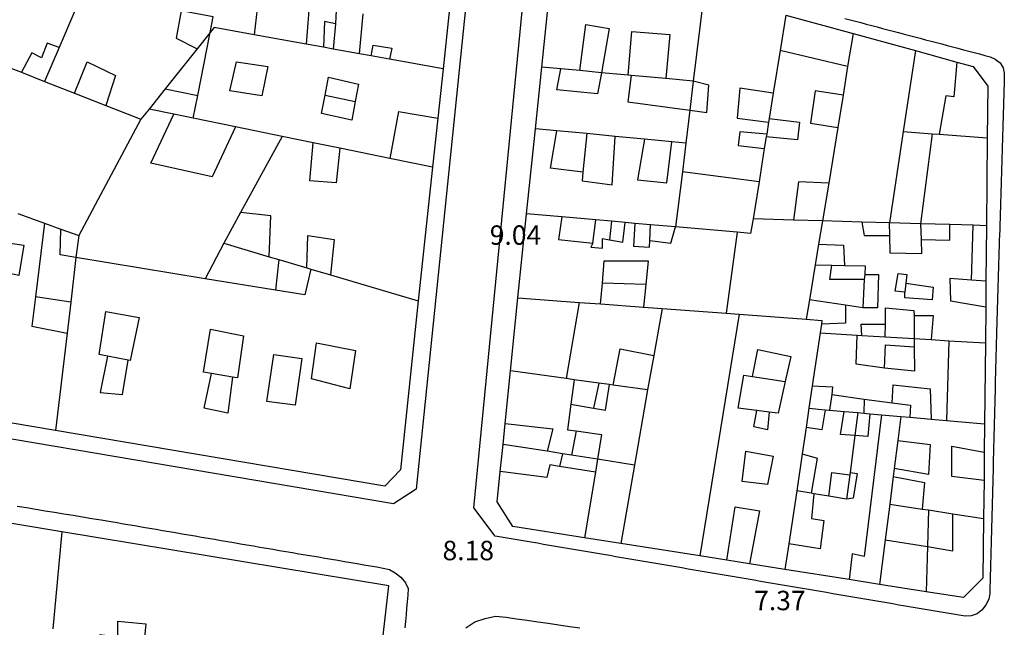
# Model space of a CAD drawing. Units: inches. Extents: x 458571 to 460011, y 3107722 to 3108769.
# Drawn here: x 459282 to 459383, y 3107968 to 3108031 of the extents above; entities that cross this region are included whole.
import ezdxf
from ezdxf.enums import TextEntityAlignment as Align

# ---------------------------------------------------------------- set-up
doc = ezdxf.new("R2010")
doc.units = ezdxf.units.IN
doc.header["$MEASUREMENT"] = 0
for name, color, linetype in [('1', 7, 'Continuous'), ('10', 7, 'Continuous'), ('18', 7, 'Continuous'), ('2', 7, 'Continuous'), ('3', 7, 'Continuous')]:
    doc.layers.add(name, color=color, linetype=linetype)
doc.styles.add('txt', font='txt', dxfattribs={"height": 0.2})

msp = doc.modelspace()

# ---------------------------------------------------------------- linework, layer by layer
at = {"layer": '1', "linetype": 'Continuous'}
for points in [[(459279.59, 3108050.1), (459285.69, 3108051.5), (459294.44, 3108049.04), (459298.38, 3108047.93), (459304.09, 3108046.32), (459308.31, 3108045.1), (459315.56, 3108043.09), (459324.41, 3108040.6), (459326.91, 3108037.1), (459326.53, 3108033.5), (459326.25, 3108031.1), (459325.66, 3108025.56), (459325.12, 3108020.52), (459324.59, 3108015.49), (459323.12, 3108001.79), (459321.31, 3107984.5), (459319.69, 3107982.8), (459285.94, 3107988.51), (459273.97, 3107990.54)], [(459360.78, 3108031.08), (459367.69, 3108029.18), (459374.09, 3108027.43), (459378.31, 3108026.26), (459380, 3108025.8), (459381.5, 3108023.8), (459381.44, 3108018.5), (459381.38, 3108009.5), (459381.31, 3108003.8), (459381.28, 3108001.2), (459381.25, 3107997.5), (459381.16, 3107989.2), (459381.12, 3107986.3), (459381.12, 3107983.4), (459381.06, 3107979.5), (459381, 3107973.4), (459379, 3107971.4), (459375.19, 3107972), (459370.38, 3107972.76), (459367.28, 3107973.25), (459360.69, 3107974.29), (459357.06, 3107974.87), (459354.75, 3107975.23), (459351.97, 3107975.67), (459343.88, 3107976.95), (459340.16, 3107977.53), (459332.81, 3107978.7), (459331.19, 3107981.2), (459331.53, 3107984.33), (459331.81, 3107987.1), (459332.03, 3107989.23), (459332.59, 3107994.62), (459333.34, 3108002.11), (459333.34, 3108002.11), (459334.22, 3108010.71), (459335.12, 3108019.43), (459335.78, 3108025.74), (459336.81, 3108035.7)], [(459316.34852, 3107940.08), (459316.75, 3107943.6), (459317.12, 3107946.88), (459317.47, 3107949.67), (459317.84, 3107952.86), (459320.09, 3107972.6), (459286.59, 3107978.14), (459267.44, 3107981.3), (459251.09, 3107984), (459246.59, 3107981.3), (459244.09, 3107975.91), (459240.28, 3107967.76), (459236.62, 3107959.98), (459235.41, 3107957.34), (459233.09, 3107952.4), (459233.06, 3107951.25), (459233, 3107950.1), (459233.09, 3107946.2), (459233.6476, 3107940.08)]]:
    msp.add_lwpolyline(points, dxfattribs=at)
at = {"layer": '18', "linetype": 'Continuous'}
for points in [[(459320.59, 3107981), (459253.19, 3107992.4), (459251.59, 3107995.2), (459277.91, 3108050.6), (459284.5, 3108052.6), (459325.31, 3108042), (459328.5, 3108037.1), (459322.91, 3107982.5), (459320.59, 3107981)], [(459331, 3107977.7), (459328.81, 3107980.6), (459334.19, 3108035.7), (459338.09, 3108038.3)], [(459366.833, 3108030.735), (459367.385, 3108030.589), (459367.938, 3108030.443), (459368.491, 3108030.298), (459369.044, 3108030.152), (459369.596, 3108030.006), (459370.149, 3108029.861), (459370.702, 3108029.715), (459371.254, 3108029.569), (459371.807, 3108029.424), (459372.36, 3108029.278), (459372.912, 3108029.132), (459373.465, 3108028.987), (459374.018, 3108028.841), (459374.57, 3108028.695), (459375.123, 3108028.549), (459375.676, 3108028.404), (459376.229, 3108028.258), (459376.781, 3108028.112), (459377.334, 3108027.967), (459377.887, 3108027.821), (459378.439, 3108027.675), (459378.992, 3108027.529), (459379.545, 3108027.384), (459380.097, 3108027.238), (459380.65, 3108027.092), (459381.202, 3108026.947), (459381.741, 3108026.789), (459382.264, 3108026.553), (459382.749, 3108026.177), (459383.066, 3108025.674), (459383.189, 3108025.109), (459383.177, 3108024.537), (459383.161, 3108023.966), (459383.145, 3108023.395), (459383.128, 3108022.824), (459383.112, 3108022.252), (459383.095, 3108021.681), (459383.079, 3108021.11), (459383.062, 3108020.538), (459383.046, 3108019.967), (459383.029, 3108019.396), (459383.012, 3108018.824), (459382.995, 3108018.253), (459382.978, 3108017.682), (459382.961, 3108017.11), (459382.944, 3108016.539), (459382.926, 3108015.968), (459382.909, 3108015.396)], [(459382.909, 3108015.396), (459382.892, 3108014.825), (459382.874, 3108014.254), (459382.856, 3108013.682), (459382.839, 3108013.111), (459382.821, 3108012.54), (459382.803, 3108011.968), (459382.785, 3108011.397), (459382.767, 3108010.826), (459382.749, 3108010.255), (459382.732, 3108009.683), (459382.714, 3108009.112), (459382.696, 3108008.541), (459382.678, 3108007.969), (459382.66, 3108007.398), (459382.642, 3108006.827), (459382.624, 3108006.256), (459382.607, 3108005.684), (459382.589, 3108005.113), (459382.571, 3108004.542), (459382.553, 3108003.97), (459382.535, 3108003.399), (459382.517, 3108002.828), (459382.499, 3108002.256), (459382.481, 3108001.685), (459382.464, 3108001.114), (459382.446, 3108000.543), (459382.428, 3107999.971), (459382.41, 3107999.4)], [(459382.41, 3107999.4), (459382.394, 3107998.773), (459382.378, 3107998.147), (459382.363, 3107997.52), (459382.347, 3107996.894), (459382.331, 3107996.267), (459382.315, 3107995.641), (459382.3, 3107995.014), (459382.284, 3107994.388), (459382.268, 3107993.761), (459382.252, 3107993.135), (459382.236, 3107992.508), (459382.221, 3107991.882), (459382.205, 3107991.255), (459382.189, 3107990.629), (459382.173, 3107990.002), (459382.158, 3107989.376), (459382.142, 3107988.749), (459382.126, 3107988.123), (459382.11, 3107987.496), (459382.094, 3107986.87), (459382.079, 3107986.243), (459382.063, 3107985.617), (459382.047, 3107984.99), (459382.031, 3107984.364), (459382.015, 3107983.737), (459382, 3107983.111), (459381.984, 3107982.484), (459381.968, 3107981.858), (459381.951, 3107981.231), (459381.935, 3107980.605), (459381.919, 3107979.978), (459381.903, 3107979.352), (459381.886, 3107978.725), (459381.87, 3107978.099), (459381.853, 3107977.473), (459381.836, 3107976.846), (459381.819, 3107976.22), (459381.802, 3107975.593), (459381.785, 3107974.967), (459381.768, 3107974.34), (459381.75, 3107973.714), (459381.733, 3107973.087), (459381.715, 3107972.461), (459381.697, 3107971.834), (459381.609, 3107971.226), (459381.287, 3107970.677), (459380.908, 3107970.153), (459380.413, 3107969.753), (459379.802, 3107969.522), (459379.187, 3107969.486), (459378.57, 3107969.589), (459377.952, 3107969.694), (459377.334, 3107969.799), (459376.716, 3107969.905), (459376.099, 3107970.01), (459375.481, 3107970.116), (459374.863, 3107970.221), (459374.245, 3107970.326), (459373.627, 3107970.432), (459373.01, 3107970.537), (459372.392, 3107970.643), (459371.774, 3107970.748), (459371.156, 3107970.853), (459370.539, 3107970.959), (459369.921, 3107971.064), (459369.303, 3107971.17), (459368.685, 3107971.275), (459368.068, 3107971.381), (459367.45, 3107971.486), (459366.832, 3107971.592), (459366.214, 3107971.697), (459365.596, 3107971.803), (459364.979, 3107971.908), (459364.361, 3107972.013), (459363.743, 3107972.119), (459363.125, 3107972.224), (459362.508, 3107972.33), (459361.89, 3107972.435), (459361.272, 3107972.541), (459360.654, 3107972.646), (459360.036, 3107972.751), (459359.419, 3107972.857), (459358.801, 3107972.962), (459358.183, 3107973.068), (459357.565, 3107973.173), (459356.948, 3107973.278), (459356.33, 3107973.384), (459355.712, 3107973.489), (459355.094, 3107973.594), (459354.476, 3107973.699), (459353.859, 3107973.805), (459353.241, 3107973.91), (459352.623, 3107974.015), (459352.005, 3107974.121), (459351.387, 3107974.226), (459350.77, 3107974.331), (459350.152, 3107974.436), (459349.534, 3107974.542), (459348.916, 3107974.647), (459348.298, 3107974.752)], [(459282.021, 3107980.78), (459282.978, 3107980.622), (459283.935, 3107980.464), (459284.892, 3107980.306), (459285.849, 3107980.148), (459286.806, 3107979.99), (459287.762, 3107979.832), (459288.719, 3107979.674), (459289.676, 3107979.516), (459290.633, 3107979.358), (459291.59, 3107979.2)], [(459291.59, 3107979.2), (459292.255, 3107979.086), (459292.921, 3107978.972), (459293.586, 3107978.859), (459294.251, 3107978.745), (459294.917, 3107978.631), (459295.582, 3107978.517), (459296.247, 3107978.403), (459296.913, 3107978.29), (459297.578, 3107978.176), (459298.243, 3107978.062), (459298.909, 3107977.948), (459299.574, 3107977.834), (459300.239, 3107977.72), (459300.905, 3107977.607), (459301.57, 3107977.493), (459302.235, 3107977.379), (459302.9, 3107977.265), (459303.566, 3107977.151), (459304.231, 3107977.038), (459304.896, 3107976.924), (459305.562, 3107976.81), (459306.227, 3107976.696), (459306.892, 3107976.582), (459307.558, 3107976.469), (459308.223, 3107976.355), (459308.889, 3107976.242), (459309.554, 3107976.128), (459310.219, 3107976.015), (459310.885, 3107975.901), (459311.55, 3107975.788), (459312.215, 3107975.675), (459312.881, 3107975.561), (459313.546, 3107975.448), (459314.212, 3107975.335), (459314.877, 3107975.221), (459315.542, 3107975.108), (459316.208, 3107974.994), (459316.873, 3107974.881), (459317.539, 3107974.767), (459318.204, 3107974.654), (459318.869, 3107974.54), (459319.535, 3107974.427), (459320.179, 3107974.265), (459320.768, 3107973.951), (459321.321, 3107973.489), (459321.804, 3107972.931), (459322.075, 3107972.318), (459322.057, 3107971.653), (459321.993, 3107970.981), (459321.928, 3107970.309), (459321.864, 3107969.637), (459321.8, 3107968.965), (459321.736, 3107968.294)], [(459348.298, 3107974.752), (459347.681, 3107974.858), (459347.063, 3107974.963), (459346.445, 3107975.068), (459345.827, 3107975.173), (459345.209, 3107975.279), (459344.592, 3107975.384), (459343.974, 3107975.489), (459343.356, 3107975.594), (459342.738, 3107975.7), (459342.12, 3107975.805), (459341.503, 3107975.91), (459340.885, 3107976.016), (459340.267, 3107976.121), (459339.649, 3107976.226), (459339.031, 3107976.331), (459338.414, 3107976.437), (459337.796, 3107976.542), (459337.178, 3107976.647), (459336.56, 3107976.753), (459335.942, 3107976.858), (459335.325, 3107976.963), (459334.707, 3107977.068), (459334.089, 3107977.174), (459333.471, 3107977.279), (459332.853, 3107977.384), (459332.236, 3107977.489), (459331.618, 3107977.595), (459331, 3107977.7)], [(459328.004, 3107968.291), (459328.913, 3107968.925), (459329.975, 3107969.258), (459331.043, 3107969.514), (459332.122, 3107969.398), (459333.204, 3107969.242), (459334.285, 3107969.085), (459335.366, 3107968.928), (459336.447, 3107968.771), (459337.528, 3107968.614), (459338.609, 3107968.457), (459339.69, 3107968.3)]]:
    msp.add_lwpolyline(points, dxfattribs=at)
at = {"layer": '2', "linetype": 'Continuous'}
for p, q in [((459352.41, 3108033.38), (459351.31, 3108024.31)), ((459287.91, 3108031.5), (459286.31, 3108027.76)), ((459306.62, 3108031.7), (459306.31, 3108029.06)), ((459314.72, 3108031.59), (459314.62, 3108030.18)), ((459360.78, 3108031.08), (459360.22, 3108027.45)), ((459301.78, 3108029.28), (459300.47, 3108027.63)), ((459314.62, 3108030.18), (459314.41, 3108027.59)), ((459311.62, 3108028.1), (459306.31, 3108029.06)), ((459367.69, 3108029.18), (459367.12, 3108025.81)), ((459286.31, 3108027.76), (459284.81, 3108024.28)), ((459300.47, 3108027.63), (459297.19, 3108023.51)), ((459313.41, 3108027.77), (459311.62, 3108028.1)), ((459314.41, 3108027.59), (459313.41, 3108027.77)), ((459317.09, 3108027.11), (459314.41, 3108027.59)), ((459360.22, 3108027.45), (459359.5, 3108023.08)), ((459374.09, 3108027.43), (459372.81, 3108019.14)), ((459318.28, 3108026.9), (459317.09, 3108027.11)), ((459320.16, 3108026.56), (459318.28, 3108026.9)), ((459325.66, 3108025.56), (459320.16, 3108026.56)), ((459280.28, 3108026.06), (459282.44, 3108025.21)), ((459337.72, 3108025.56), (459335.78, 3108025.74)), ((459339.69, 3108025.38), (459337.72, 3108025.56)), ((459341.91, 3108025.17), (459339.69, 3108025.38)), ((459367.12, 3108025.81), (459366.66, 3108022.86)), ((459282.44, 3108025.21), (459284.81, 3108024.28)), ((459284.81, 3108024.28), (459287.88, 3108023.07)), ((459344.62, 3108024.93), (459341.91, 3108025.17)), ((459344.94, 3108024.9), (459344.62, 3108024.93)), ((459348.5, 3108024.57), (459344.94, 3108024.9)), ((459351.31, 3108024.31), (459348.5, 3108024.57)), ((459351.31, 3108024.31), (459350.94, 3108021.34)), ((459297.19, 3108023.51), (459295.53, 3108021.45)), ((459287.88, 3108023.07), (459291.09, 3108021.81)), ((459359.5, 3108023.08), (459359.09, 3108020.49)), ((459366.66, 3108022.86), (459366.12, 3108019.56)), ((459291.09, 3108021.81), (459294.69, 3108020.4)), ((459295.53, 3108021.45), (459294.69, 3108020.4)), ((459298.06, 3108020.93), (459295.53, 3108021.45)), ((459350.94, 3108021.34), (459350.53, 3108017.96)), ((459294.69, 3108020.4), (459288.31, 3108008.5)), ((459300.06, 3108020.52), (459298.06, 3108020.93)), ((459304.38, 3108019.63), (459300.06, 3108020.52)), ((459359.09, 3108020.49), (459359.03, 3108020.1)), ((459309.16, 3108018.65), (459304.38, 3108019.63)), ((459337.31, 3108019.22), (459335.12, 3108019.43)), ((459340.41, 3108018.93), (459337.31, 3108019.22)), ((459359.03, 3108020.1), (459358.84, 3108018.88)), ((459366.12, 3108019.56), (459365.19, 3108013.85)), ((459309.16, 3108018.65), (459304.91, 3108010.85)), ((459312.34, 3108018), (459309.16, 3108018.65)), ((459343.31, 3108018.65), (459340.41, 3108018.93)), ((459346.31, 3108018.36), (459343.31, 3108018.65)), ((459349.12, 3108018.09), (459346.31, 3108018.36)), ((459358.78, 3108018.59), (459358.59, 3108017.4)), ((459358.84, 3108018.88), (459358.78, 3108018.59)), ((459372.81, 3108019.14), (459371.41, 3108009.79)), ((459372.81, 3108019.14), (459375.81, 3108018.92)), ((459375.81, 3108018.92), (459376.5, 3108018.87)), ((459376.5, 3108018.87), (459381.44, 3108018.5)), ((459315.09, 3108017.44), (459312.34, 3108018)), ((459320.22, 3108016.39), (459315.09, 3108017.44)), ((459350.53, 3108017.96), (459349.12, 3108018.09)), ((459350.53, 3108017.96), (459350.19, 3108015.01)), ((459358.59, 3108017.4), (459358.06, 3108013.99)), ((459324.59, 3108015.49), (459320.22, 3108016.39)), ((459350.19, 3108015.01), (459349.5, 3108009.37)), ((459358.06, 3108013.99), (459357.44, 3108010.19)), ((459365.19, 3108013.85), (459364.56, 3108009.99)), ((459282.09, 3108010.75), (459284.81, 3108009.76)), ((459304.91, 3108010.85), (459303.19, 3108007.7)), ((459337.84, 3108010.39), (459334.22, 3108010.71)), ((459341.31, 3108010.09), (459337.84, 3108010.39)), ((459342.91, 3108009.95), (459341.31, 3108010.09)), ((459361.59, 3108010.07), (459357.44, 3108010.19)), ((459284.81, 3108009.76), (459286.47, 3108009.16)), ((459286.47, 3108009.16), (459288.31, 3108008.5)), ((459344.34, 3108009.82), (459342.91, 3108009.95)), ((459345.31, 3108009.74), (459344.34, 3108009.82)), ((459346.91, 3108009.6), (459345.31, 3108009.74)), ((459349.5, 3108009.37), (459346.91, 3108009.6)), ((459355.81, 3108008.82), (459349.5, 3108009.37)), ((459364.56, 3108009.99), (459361.59, 3108010.07)), ((459364.56, 3108009.99), (459364.16, 3108007.59)), ((459368.59, 3108009.87), (459364.56, 3108009.99)), ((459371.41, 3108009.79), (459368.59, 3108009.87)), ((459374.59, 3108009.69), (459371.41, 3108009.79)), ((459377.59, 3108009.61), (459374.59, 3108009.69)), ((459380, 3108009.54), (459377.59, 3108009.61)), ((459381.38, 3108009.5), (459380, 3108009.54)), ((459288.31, 3108008.5), (459288.03, 3108006.23)), ((459303.19, 3108007.7), (459307.84, 3108006.32)), ((459364.16, 3108007.59), (459363.81, 3108005.48)), ((459288.03, 3108006.23), (459287.5, 3108001.68)), ((459307.84, 3108006.32), (459308.84, 3108006.03)), ((459308.84, 3108006.03), (459311.69, 3108005.18)), ((459311.69, 3108005.18), (459312.12, 3108005.06)), ((459312.12, 3108005.06), (459314.12, 3108004.46)), ((459363.81, 3108005.48), (459363.22, 3108001.91)), ((459314.12, 3108004.46), (459323.12, 3108001.79)), ((459333.34, 3108002.11), (459339.62, 3108001.64)), ((459287.5, 3108001.68), (459287.12, 3107998.49)), ((459339.62, 3108001.64), (459341.81, 3108001.48)), ((459341.81, 3108001.48), (459346.19, 3108001.15)), ((459346.19, 3108001.15), (459348.12, 3108001.01)), ((459348.12, 3108001.01), (459347.25, 3107996.19)), ((459348.12, 3108001.01), (459354.69, 3108000.53)), ((459363.22, 3108001.91), (459362.88, 3107999.92)), ((459356, 3108000.43), (459351.97, 3107975.67)), ((459354.69, 3108000.53), (459356, 3108000.43)), ((459356, 3108000.43), (459362.88, 3107999.92)), ((459364.44, 3107999.41), (459364.31, 3107998.51)), ((459287.12, 3107998.49), (459285.94, 3107988.51)), ((459364.31, 3107998.51), (459363.5, 3107993.11)), ((459364.31, 3107998.51), (459368.09, 3107998.29)), ((459368.09, 3107998.29), (459368.59, 3107998.26)), ((459368.59, 3107998.26), (459370.97, 3107998.11)), ((459370.97, 3107998.11), (459373.94, 3107997.94)), ((459373.94, 3107997.94), (459375.69, 3107997.83)), ((459375.69, 3107997.83), (459377.5, 3107997.72)), ((459377.5, 3107997.72), (459381.25, 3107997.5)), ((459347.25, 3107996.19), (459346.62, 3107992.68)), ((459338.28, 3107993.83), (459332.59, 3107994.62)), ((459339.09, 3107993.72), (459338.28, 3107993.83)), ((459341.62, 3107993.37), (459339.09, 3107993.72)), ((459342.72, 3107993.22), (459341.62, 3107993.37)), ((459343.09, 3107993.17), (459342.72, 3107993.22)), ((459346.62, 3107992.68), (459343.09, 3107993.17)), ((459363.5, 3107993.11), (459363.16, 3107990.79)), ((459346.62, 3107992.68), (459345.28, 3107984.98)), ((459363.16, 3107990.79), (459362.88, 3107988.83)), ((459363.16, 3107990.79), (459364.81, 3107990.65)), ((459364.81, 3107990.65), (459365.28, 3107990.6)), ((459365.28, 3107990.6), (459366.78, 3107990.47)), ((459366.78, 3107990.47), (459368.19, 3107990.35)), ((459368.19, 3107990.35), (459368.78, 3107990.29)), ((459368.78, 3107990.29), (459369.41, 3107990.24)), ((459369.41, 3107990.24), (459370.59, 3107990.13)), ((459370.59, 3107990.13), (459372.59, 3107989.96)), ((459372.59, 3107989.96), (459372.28, 3107987.51)), ((459372.59, 3107989.96), (459373.5, 3107989.88)), ((459373.5, 3107989.88), (459375.69, 3107989.68)), ((459375.69, 3107989.68), (459377.28, 3107989.54)), ((459377.28, 3107989.54), (459381.16, 3107989.2)), ((459362.88, 3107988.83), (459362.47, 3107986.12)), ((459336.34, 3107986.39), (459331.81, 3107987.1)), ((459372.28, 3107987.51), (459371.91, 3107984.61)), ((459337.91, 3107986.14), (459336.34, 3107986.39)), ((459338.81, 3107986), (459337.91, 3107986.14)), ((459341.5, 3107985.58), (459338.81, 3107986)), ((459362.47, 3107986.12), (459361.91, 3107982.33)), ((459345.28, 3107984.98), (459341.5, 3107985.58)), ((459345.28, 3107984.98), (459343.88, 3107976.95)), ((459371.91, 3107984.61), (459371.81, 3107983.82)), ((459371.81, 3107983.82), (459371.44, 3107980.99)), ((459361.91, 3107982.33), (459361.09, 3107976.92)), ((459371.44, 3107980.99), (459370.97, 3107977.33)), ((459371.44, 3107980.99), (459374.78, 3107980.47)), ((459374.78, 3107980.47), (459375.41, 3107980.38)), ((459375.41, 3107980.38), (459377.91, 3107979.99)), ((459377.91, 3107979.99), (459381.06, 3107979.5)), ((459286.59, 3107978.14), (459285.66, 3107968.2)), ((459361.09, 3107976.92), (459360.69, 3107974.29)), ((459370.97, 3107977.33), (459370.38, 3107972.76))]:
    msp.add_line(p, q, dxfattribs=at)
for points in [[(459306.31, 3108029.06), (459302.19, 3108029.8), (459301.78, 3108029.28)], [(459357.44, 3108010.19), (459357.19, 3108008.7), (459355.81, 3108008.82)], [(459362.88, 3107999.92), (459364.5, 3107999.8), (459364.44, 3107999.41)]]:
    msp.add_lwpolyline(points, dxfattribs=at)
at = {"layer": '3', "linetype": 'Continuous'}
for p, q in [((459317.09, 3108027.11), (459317.47, 3108031.19)), ((459300.53, 3108022.84), (459301.78, 3108029.28)), ((459367.12, 3108025.81), (459360.22, 3108027.45)), ((459297.19, 3108023.51), (459300.53, 3108022.84)), ((459317, 3108024), (459316.66, 3108022.21)), ((459300.06, 3108020.52), (459300.53, 3108022.84)), ((459313.56, 3108022.87), (459316.66, 3108022.21)), ((459321.09, 3108021.2), (459320.22, 3108016.39)), ((459321.09, 3108021.2), (459325.12, 3108020.52)), ((459340.41, 3108018.93), (459340, 3108014.99)), ((459375.81, 3108018.92), (459374.59, 3108009.69)), ((459358.06, 3108013.99), (459350.19, 3108015.01)), ((459341, 3108007.7), (459341.31, 3108010.09)), ((459284.81, 3108009.76), (459283.88, 3108002.22)), ((459342.91, 3108009.95), (459342.72, 3108008.06)), ((459346.84, 3108007.99), (459346.91, 3108009.6)), ((459371.44, 3108008.51), (459371.41, 3108009.79)), ((459374.59, 3108009.69), (459374.66, 3108008.1)), ((459379.81, 3108003.92), (459380, 3108009.54)), ((459355.81, 3108008.82), (459354.69, 3108000.53)), ((459303.19, 3108007.7), (459301.28, 3108004.07)), ((459301.28, 3108004.07), (459288.03, 3108006.23)), ((459308.84, 3108006.03), (459308.5, 3108002.89)), ((459363.81, 3108005.48), (459365.5, 3108005.44)), ((459365.5, 3108005.44), (459366.81, 3108005.42)), ((459308.5, 3108002.89), (459301.28, 3108004.07)), ((459368.88, 3108004.5), (459368.84, 3108003.99)), ((459341.81, 3108001.48), (459342, 3108003.6)), ((459346.44, 3108003.48), (459342, 3108003.6)), ((459346.44, 3108003.48), (459346.19, 3108001.15)), ((459368.84, 3108003.99), (459368.69, 3108001.1)), ((459373.09, 3108003.6), (459373, 3108002.7)), ((459381.31, 3108003.8), (459379.81, 3108003.92)), ((459287.5, 3108001.68), (459283.88, 3108002.22)), ((459339.62, 3108001.64), (459338.28, 3107993.83)), ((459366.91, 3108001.37), (459363.22, 3108001.91)), ((459368.69, 3108001.1), (459366.91, 3108001.37)), ((459373.94, 3108000.3), (459373.94, 3107997.94)), ((459370.97, 3107998.11), (459371, 3107999.4)), ((459373.94, 3107997.94), (459373.94, 3107997.1)), ((459377.5, 3107997.72), (459377.28, 3107989.54)), ((459293.38, 3107995.74), (459291.28, 3107996.14)), ((459304.09, 3107993.99), (459301.91, 3107994.36)), ((459357.38, 3107994.06), (459360.72, 3107993.54)), ((459339.09, 3107993.72), (459338.75, 3107991.22)), ((459341.62, 3107993.37), (459341.09, 3107990.81)), ((459365.5, 3107992.19), (459365.28, 3107990.6)), ((459365.5, 3107992.19), (459368.81, 3107991.74)), ((459338.75, 3107991.22), (459341.09, 3107990.81)), ((459368.81, 3107991.74), (459368.78, 3107990.29)), ((459368.81, 3107991.74), (459371.69, 3107991.36)), ((459359.09, 3107990.41), (459357.81, 3107990.57)), ((459368.19, 3107990.35), (459367.88, 3107987.99)), ((459339.31, 3107988.47), (459338.81, 3107986)), ((459367.88, 3107987.99), (459367.38, 3107984.23)), ((459337.91, 3107986.14), (459337.59, 3107984.84)), ((459341.5, 3107985.58), (459341.28, 3107984.24)), ((459341.28, 3107984.24), (459337.59, 3107984.84)), ((459341.28, 3107984.24), (459340.16, 3107977.53)), ((459367.34, 3107983.98), (459367, 3107981.5)), ((459367.38, 3107984.23), (459367.34, 3107983.98)), ((459363.38, 3107982.09), (459361.91, 3107982.33)), ((459363.66, 3107982.04), (459363.38, 3107982.09)), ((459365.19, 3107981.8), (459363.66, 3107982.04)), ((459367, 3107981.5), (459365.19, 3107981.8)), ((459375.41, 3107980.38), (459375.31, 3107976.62)), ((459370.97, 3107977.33), (459375.31, 3107976.62)), ((459375.31, 3107976.62), (459375.19, 3107972))]:
    msp.add_line(p, q, dxfattribs=at)
for points in [[(459312.81, 3108032.81), (459312, 3108032.9), (459311.62, 3108028.1)], [(459301.78, 3108029.28), (459302.09, 3108030.9), (459298.81, 3108031.5), (459298.31, 3108028.7), (459300.47, 3108027.63)], [(459314.62, 3108030.18), (459313.5, 3108030.4), (459313.41, 3108027.77)], [(459339.69, 3108025.38), (459340.31, 3108030.1), (459342.69, 3108029.7), (459341.91, 3108025.17)], [(459344.62, 3108024.93), (459345, 3108029.4), (459348.91, 3108029.1), (459348.5, 3108024.57)], [(459286.31, 3108027.76), (459285.09, 3108028.2), (459284.5, 3108026.7), (459283.5, 3108027.2), (459282.44, 3108025.21)], [(459318.28, 3108026.9), (459318.5, 3108028), (459320.41, 3108027.7), (459320.16, 3108026.56)], [(459287.88, 3108023.07), (459289.19, 3108026.3), (459292.09, 3108024.9), (459291.09, 3108021.81)], [(459307.69, 3108025.8), (459307.09, 3108022.8), (459303.81, 3108023.3), (459304.5, 3108026.3), (459307.69, 3108025.8)], [(459378.31, 3108026.26), (459378, 3108022.7), (459377.19, 3108022.8), (459376.5, 3108018.87)], [(459341.91, 3108025.17), (459341.5, 3108023), (459337.31, 3108023.4), (459337.72, 3108025.56)], [(459313.56, 3108022.87), (459313.91, 3108024.7), (459317, 3108024)], [(459344.94, 3108024.9), (459344.59, 3108022.2), (459350.94, 3108021.34)], [(459350.94, 3108021.34), (459352.69, 3108021.1), (459352.91, 3108023.9), (459351.31, 3108024.31)], [(459359.5, 3108023.08), (459356.09, 3108023.6), (459355.81, 3108020.5), (459359.03, 3108020.1)], [(459366.66, 3108022.86), (459363.81, 3108023.3), (459363.31, 3108020), (459366.12, 3108019.56)], [(459316.66, 3108022.21), (459316.31, 3108020.3), (459313.19, 3108021), (459313.56, 3108022.87)], [(459304.38, 3108019.63), (459302, 3108014.5), (459295.69, 3108015.9), (459298.06, 3108020.93)], [(459359.09, 3108020.49), (459362.19, 3108020.1), (459362, 3108018.3), (459358.78, 3108018.59)], [(459340, 3108014.99), (459336.69, 3108015.4), (459337.31, 3108019.22)], [(459340, 3108014.99), (459339.91, 3108014.1), (459343, 3108013.7), (459343.31, 3108018.65)], [(459346.31, 3108018.36), (459345.59, 3108014.2), (459348.59, 3108013.9), (459349.12, 3108018.09)], [(459358.84, 3108018.88), (459356.09, 3108019.1), (459355.91, 3108017.7), (459358.59, 3108017.4)], [(459315.09, 3108017.44), (459314.69, 3108013.9), (459312, 3108014.1), (459312.34, 3108018)], [(459365.19, 3108013.85), (459362.09, 3108014), (459361.59, 3108010.07)], [(459307.84, 3108006.32), (459308, 3108010.5), (459304.91, 3108010.85)], [(459337.84, 3108010.39), (459337.5, 3108008.1), (459341, 3108007.7)], [(459288.03, 3108006.23), (459286.41, 3108006.5), (459286.47, 3108009.16)], [(459342.72, 3108008.06), (459344.09, 3108007.8), (459344.34, 3108009.82)], [(459345.31, 3108009.74), (459345.19, 3108007.4), (459346.81, 3108007.3), (459346.84, 3108007.99)], [(459346.84, 3108007.99), (459349, 3108007.7), (459349.5, 3108009.37)], [(459368.59, 3108009.87), (459368.81, 3108008.5), (459371.44, 3108008.51)], [(459374.66, 3108008.1), (459377.59, 3108008), (459377.59, 3108009.61)], [(459311.69, 3108005.18), (459311.81, 3108008.5), (459314.5, 3108008.1), (459314.12, 3108004.46)], [(459341, 3108007.7), (459340.81, 3108007.3), (459342, 3108007.2), (459342, 3108008.2), (459342.72, 3108008.06)], [(459374.66, 3108008.1), (459374.69, 3108006.6), (459371.5, 3108006.7), (459371.44, 3108008.51)], [(459280.38, 3108007.85), (459282.69, 3108007.5), (459282.19, 3108004.4), (459278.81, 3108005.11)], [(459364.16, 3108007.59), (459366.69, 3108007.5), (459366.81, 3108005.42)], [(459312.12, 3108005.06), (459311.5, 3108002.4), (459308.5, 3108002.89)], [(459342, 3108003.6), (459342.19, 3108005.9), (459346.69, 3108005.9), (459346.44, 3108003.48)], [(459368.84, 3108003.99), (459365.31, 3108004), (459365.5, 3108005.44)], [(459366.81, 3108005.42), (459368.91, 3108005.4), (459368.88, 3108004.5)], [(459368.88, 3108004.5), (459370.31, 3108004.5), (459370.19, 3108001.1), (459368.69, 3108001.1)], [(459373, 3108002.7), (459372, 3108002.8), (459372.31, 3108004.6)], [(459372.31, 3108004.6), (459373.19, 3108004.5), (459373.09, 3108003.6)], [(459379.81, 3108003.92), (459377.59, 3108004.1), (459377.69, 3108001.8), (459381.28, 3108001.2)], [(459373.09, 3108003.6), (459375.91, 3108003.2), (459375.81, 3108001.9), (459373, 3108002.1), (459373, 3108002.7)], [(459283.88, 3108002.22), (459283.5, 3107999.2), (459287.12, 3107998.49)], [(459366.91, 3108001.37), (459366.91, 3107999.5), (459364.44, 3107999.41)], [(459371, 3107999.4), (459371, 3108001.1), (459373.91, 3108000.8), (459373.94, 3108000.3)], [(459291.28, 3107996.14), (459290.41, 3107996.3), (459291.09, 3108000.7)], [(459291.09, 3108000.7), (459294.5, 3108000.1), (459293.59, 3107995.7), (459293.38, 3107995.74)], [(459373.94, 3108000.3), (459375.91, 3108000.3), (459375.69, 3107997.83)], [(459368.59, 3107998.26), (459368.5, 3107999.4), (459371, 3107999.4)], [(459301.91, 3107994.36), (459301.09, 3107994.5), (459301.81, 3107998.9)], [(459301.81, 3107998.9), (459305.19, 3107998.2), (459304.59, 3107993.9), (459304.09, 3107993.99)], [(459370.91, 3107994.9), (459368, 3107995.3), (459368.09, 3107998.29)], [(459312.69, 3107997.5), (459316.69, 3107996.7), (459316.09, 3107992.8), (459312.19, 3107993.8), (459312.69, 3107997.5)], [(459370.91, 3107994.9), (459371, 3107997.3), (459373.94, 3107997.1)], [(459373.94, 3107997.1), (459374, 3107994.6), (459370.91, 3107994.9)], [(459291.28, 3107996.14), (459290.5, 3107992.4), (459292.81, 3107992.2), (459293.38, 3107995.74)], [(459308.31, 3107996.3), (459311.19, 3107995.9), (459310.5, 3107991.1), (459307.59, 3107991.5), (459308.31, 3107996.3)], [(459343.09, 3107993.17), (459343.81, 3107996.9), (459347.25, 3107996.19)], [(459357.38, 3107994.06), (459357.91, 3107996.8), (459361.31, 3107996.1), (459360.72, 3107993.54)], [(459304.09, 3107993.99), (459303.59, 3107990.3), (459301.19, 3107990.8), (459301.91, 3107994.36)], [(459357.81, 3107990.57), (459355.91, 3107990.8), (459356.5, 3107994.2), (459357.38, 3107994.06)], [(459341.09, 3107990.81), (459342.31, 3107990.6), (459342.72, 3107993.22)], [(459360.72, 3107993.54), (459360, 3107990.3), (459359.09, 3107990.41)], [(459363.5, 3107993.11), (459365.59, 3107993), (459365.5, 3107992.19)], [(459371.69, 3107991.36), (459371.81, 3107993.2), (459375.59, 3107992.8), (459375.69, 3107989.68)], [(459338.75, 3107991.22), (459338.41, 3107988.6), (459339.31, 3107988.47)], [(459371.69, 3107991.36), (459373.59, 3107991.1), (459373.5, 3107989.88)], [(459359.09, 3107990.41), (459358.91, 3107988.6), (459357.5, 3107988.9), (459357.81, 3107990.57)], [(459364.81, 3107990.65), (459364.5, 3107988.6), (459362.88, 3107988.83)], [(459367.88, 3107987.99), (459366.41, 3107988.1), (459366.78, 3107990.47)], [(459370.59, 3107990.13), (459368.81, 3107975.6), (459367.59, 3107975.9), (459367.28, 3107973.25)], [(459369.41, 3107990.24), (459369.19, 3107987.9), (459367.88, 3107987.99)], [(459332.03, 3107989.23), (459336.91, 3107988.7), (459336.34, 3107986.39)], [(459339.31, 3107988.47), (459341.91, 3107988.1), (459341.5, 3107985.58)], [(459372.28, 3107987.51), (459375.59, 3107987.1), (459375.41, 3107984), (459371.91, 3107984.61)], [(459381.12, 3107983.4), (459377.81, 3107983.8), (459377.81, 3107986.9), (459381.12, 3107986.3)], [(459356.69, 3107986.4), (459359.5, 3107985.9), (459358.91, 3107983), (459356.31, 3107983.3), (459356.69, 3107986.4)], [(459362.47, 3107986.12), (459364, 3107985.7), (459363.38, 3107982.09)], [(459337.59, 3107984.84), (459336.59, 3107985), (459336.31, 3107983.7), (459331.53, 3107984.33)], [(459365.19, 3107981.8), (459365.5, 3107984.2), (459367.34, 3107983.98)], [(459367.38, 3107984.23), (459368.09, 3107984.1), (459367.69, 3107981.6), (459367, 3107981.5)], [(459371.81, 3107983.82), (459375, 3107983.2), (459374.78, 3107980.47)], [(459363.66, 3107982.04), (459363.41, 3107979.5), (459364.69, 3107979.3), (459364.31, 3107976.4), (459361.09, 3107976.92)], [(459354.75, 3107975.23), (459355.59, 3107980.7), (459358.09, 3107980.3), (459357.06, 3107974.87)], [(459375.31, 3107976.62), (459377.91, 3107976.2), (459377.91, 3107979.99)], [(459290.44, 3107967.63), (459292.31, 3107967.4), (459292.31, 3107969), (459295.19, 3107968.7), (459294.94, 3107966.28)]]:
    msp.add_lwpolyline(points, dxfattribs=at)

# ---------------------------------------------------------------- texts
at = {"layer": '10', "linetype": 'Continuous', "style": 'txt'}
for s, p in [('9.04', (459333.083, 3108008.535)), ('8.18', (459328.243, 3107976.225)), ('7.37', (459360.184, 3107971.105))]:
    msp.add_text(s, height=1.99, dxfattribs=at).set_placement(p, align=Align.MIDDLE_CENTER)

doc.saveas('drawing.dxf')
